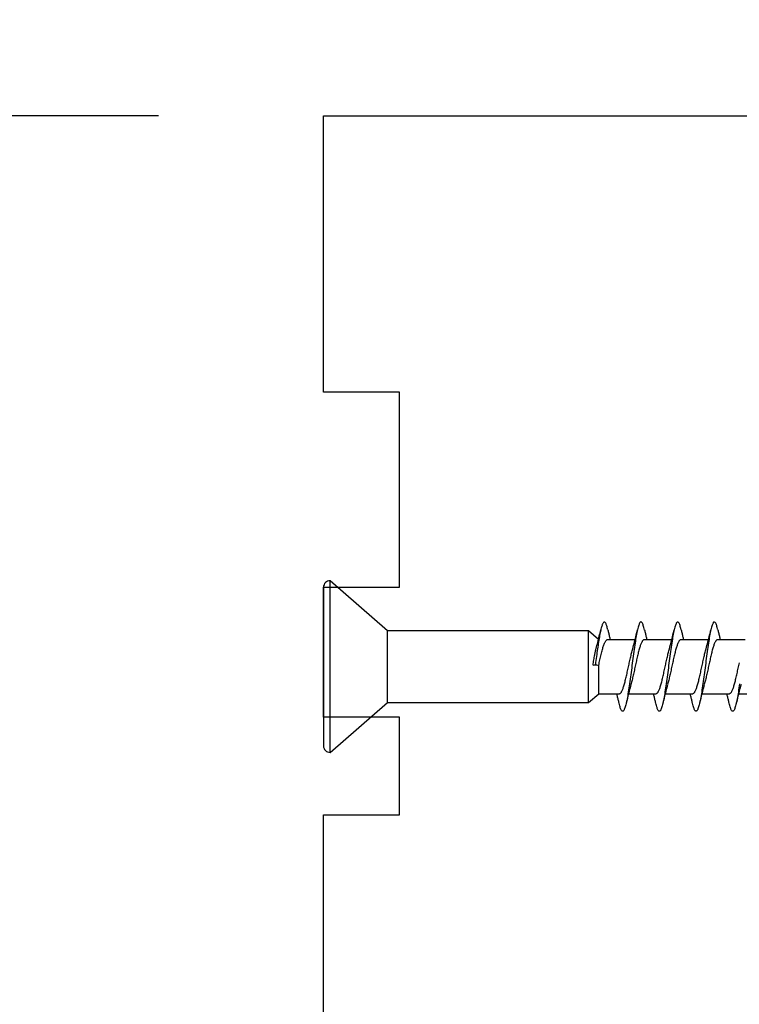
# Model space of a CAD drawing. Extents: x 3441 to 3798, y 326 to 535.
# Drawn here: x 3490 to 3491, y 498 to 500 of the extents above; entities that cross this region are included whole.
import ezdxf

# ---------------------------------------------------------------- set-up
doc = ezdxf.new("R2010")
doc.units = 0
doc.header["$LTSCALE"] = 250
doc.header["$MEASUREMENT"] = 0
doc.header["$PDMODE"] = 3
doc.header["$PDSIZE"] = -2
doc.layers.get('DEFPOINTS').update_dxf_attribs({"color": 2, "linetype": 'CONTINUOUS'})
doc.layers.add('2', color=2, linetype='CONTINUOUS', lineweight=25)
doc.layers.add('Visible (ANSI)', color=7, linetype='CONTINUOUS', lineweight=25)
doc.styles.add('ROMANS', font='romans')
doc.dimstyles.new('LWDEC$0', dxfattribs={"dimscale": 0.125, "dimtxt": 2.5, "dimasz": 1, "dimexe": 1.25, "dimexo": 3, "dimgap": 2, "dimtad": 1, "dimtoh": 1, "dimdec": 4, "dimzin": 11, "dimdsep": 46, "dimlunit": 5, "dimtxsty": 'ROMANS', "dimcen": 0, "dimdle": 1.5, "dimazin": 0, "dimtfac": 1, "dimtdec": 4, "dimtix": 1, "dimtmove": 0, "dimatfit": 3, "dimfxl": 0, "dimfrac": 2, "dimtzin": 0, "dimarcsym": 0})

# ---------------------------------------------------------------- blocks, each defined once
blk = doc.blocks.new('Flat Head 8x2')
at = {"layer": 'Visible (ANSI)', "color": 1}
blk.add_lwpolyline([(15896.566, 14212.484), (15896.107, 14212.884), (15886.826, 14212.884), (15884.174, 14215.189, 0.414214), (15883.875, 14214.889), (15883.875, 14207.564, 0.414214), (15884.174, 14207.264), (15886.826, 14209.569), (15896.107, 14209.569), (15896.575, 14209.975), (15897.528, 14209.975)], format="xyb", dxfattribs=at)
for points in [[(15884.174, 14207.264), (15884.174, 14215.189)], [(15896.313, 14211.292), (15896.322, 14211.353), (15896.332, 14211.414), (15896.342, 14211.474), (15896.352, 14211.534), (15896.362, 14211.592), (15896.372, 14211.649), (15896.382, 14211.705), (15896.387, 14211.733), (15896.392, 14211.76), (15896.397, 14211.787), (15896.403, 14211.814), (15896.408, 14211.84), (15896.413, 14211.865), (15896.418, 14211.891), (15896.423, 14211.915), (15896.428, 14211.94), (15896.434, 14211.964), (15896.439, 14211.987), (15896.444, 14212.01), (15896.449, 14212.032), (15896.455, 14212.054), (15896.46, 14212.076), (15896.465, 14212.097), (15896.471, 14212.117), (15896.476, 14212.137), (15896.495, 14212.206), (15896.513, 14212.275), (15896.531, 14212.345), (15896.549, 14212.416), (15896.567, 14212.487), (15896.585, 14212.558), (15896.602, 14212.63), (15896.619, 14212.702), (15896.636, 14212.775), (15896.653, 14212.847), (15896.67, 14212.92)], [(15896.998, 14212.919), (15896.985, 14212.971), (15896.973, 14213.02), (15896.961, 14213.064), (15896.949, 14213.105), (15896.936, 14213.141), (15896.924, 14213.173), (15896.912, 14213.201), (15896.9, 14213.225), (15896.887, 14213.245), (15896.875, 14213.26), (15896.863, 14213.271), (15896.851, 14213.279), (15896.838, 14213.282), (15896.826, 14213.281), (15896.814, 14213.276), (15896.802, 14213.267), (15896.789, 14213.254), (15896.777, 14213.237), (15896.765, 14213.216), (15896.753, 14213.191), (15896.741, 14213.162), (15896.728, 14213.13), (15896.716, 14213.093), (15896.704, 14213.053), (15896.692, 14213.008), (15896.679, 14212.96), (15896.667, 14212.908), (15896.655, 14212.852), (15896.643, 14212.793), (15896.63, 14212.73), (15896.618, 14212.664), (15896.606, 14212.595), (15896.594, 14212.524), (15896.581, 14212.449), (15896.569, 14212.372), (15896.557, 14212.293), (15896.545, 14212.212), (15896.532, 14212.129), (15896.52, 14212.043), (15896.508, 14211.957), (15896.496, 14211.869), (15896.483, 14211.779), (15896.471, 14211.688), (15896.459, 14211.597), (15896.447, 14211.504), (15896.434, 14211.411), (15896.422, 14211.318)], [(15896.998, 14212.92), (15897.007, 14212.879), (15897.016, 14212.839), (15897.026, 14212.799), (15897.035, 14212.758), (15897.044, 14212.718), (15897.054, 14212.677), (15897.064, 14212.637), (15897.073, 14212.597), (15897.083, 14212.557), (15897.093, 14212.517), (15897.102, 14212.477)], [(15898.691, 14212.914), (15898.677, 14212.972), (15898.663, 14213.026), (15898.648, 14213.076), (15898.634, 14213.12), (15898.62, 14213.16), (15898.606, 14213.194), (15898.592, 14213.224), (15898.578, 14213.248), (15898.564, 14213.266), (15898.549, 14213.279), (15898.535, 14213.287), (15898.521, 14213.288), (15898.507, 14213.284), (15898.493, 14213.273), (15898.479, 14213.257), (15898.464, 14213.235), (15898.45, 14213.206), (15898.436, 14213.172), (15898.422, 14213.133), (15898.408, 14213.088), (15898.394, 14213.038), (15898.38, 14212.984), (15898.365, 14212.924), (15898.351, 14212.861), (15898.337, 14212.792), (15898.323, 14212.72), (15898.309, 14212.644), (15898.295, 14212.564), (15898.281, 14212.481), (15898.266, 14212.394), (15898.252, 14212.304), (15898.238, 14212.211), (15898.224, 14212.116), (15898.21, 14212.017), (15898.196, 14211.917), (15898.181, 14211.814), (15898.167, 14211.71), (15898.153, 14211.604), (15898.139, 14211.497), (15898.125, 14211.389), (15898.111, 14211.281), (15898.097, 14211.173), (15898.082, 14211.066), (15898.068, 14210.958), (15898.054, 14210.851), (15898.04, 14210.746), (15898.026, 14210.641), (15898.012, 14210.538), (15897.997, 14210.437), (15897.983, 14210.338), (15897.969, 14210.241), (15897.955, 14210.147), (15897.941, 14210.056), (15897.927, 14209.968), (15897.913, 14209.884), (15897.898, 14209.803), (15897.884, 14209.726), (15897.87, 14209.654), (15897.856, 14209.586), (15897.842, 14209.524), (15897.828, 14209.466), (15897.814, 14209.413), (15897.799, 14209.365), (15897.785, 14209.323), (15897.771, 14209.285), (15897.757, 14209.253), (15897.743, 14209.226), (15897.729, 14209.204), (15897.714, 14209.187), (15897.7, 14209.176), (15897.686, 14209.171), (15897.672, 14209.17), (15897.658, 14209.175), (15897.644, 14209.186), (15897.63, 14209.202), (15897.615, 14209.224), (15897.601, 14209.252), (15897.587, 14209.285), (15897.573, 14209.324), (15897.559, 14209.369), (15897.545, 14209.419), (15897.53, 14209.475), (15897.516, 14209.535)], [(15898.144, 14212.048), (15898.166, 14212.124), (15898.187, 14212.201), (15898.207, 14212.278), (15898.228, 14212.357), (15898.248, 14212.436), (15898.268, 14212.516), (15898.287, 14212.596), (15898.306, 14212.677), (15898.325, 14212.758), (15898.344, 14212.839), (15898.363, 14212.92)], [(15898.691, 14212.92), (15898.7, 14212.879), (15898.709, 14212.839), (15898.719, 14212.799), (15898.728, 14212.758), (15898.738, 14212.718), (15898.747, 14212.677), (15898.757, 14212.637), (15898.767, 14212.597), (15898.776, 14212.557), (15898.786, 14212.517), (15898.796, 14212.477)], [(15900.384, 14212.917), (15900.37, 14212.977), (15900.356, 14213.033), (15900.342, 14213.083), (15900.328, 14213.128), (15900.313, 14213.168), (15900.299, 14213.202), (15900.285, 14213.23), (15900.271, 14213.252), (15900.257, 14213.268), (15900.243, 14213.279), (15900.229, 14213.284), (15900.214, 14213.283), (15900.2, 14213.277), (15900.186, 14213.266), (15900.172, 14213.249), (15900.158, 14213.227), (15900.144, 14213.199), (15900.13, 14213.166), (15900.115, 14213.129), (15900.101, 14213.086), (15900.087, 14213.038), (15900.073, 14212.985), (15900.059, 14212.928), (15900.045, 14212.865), (15900.03, 14212.798), (15900.016, 14212.727), (15900.002, 14212.65), (15899.988, 14212.57), (15899.974, 14212.486), (15899.96, 14212.398), (15899.946, 14212.307), (15899.931, 14212.213), (15899.917, 14212.116), (15899.903, 14212.017), (15899.889, 14211.915), (15899.875, 14211.812), (15899.861, 14211.708), (15899.846, 14211.602), (15899.832, 14211.495), (15899.818, 14211.387), (15899.804, 14211.279), (15899.79, 14211.171), (15899.776, 14211.063), (15899.762, 14210.956), (15899.747, 14210.849), (15899.733, 14210.743), (15899.719, 14210.639), (15899.705, 14210.536), (15899.691, 14210.435), (15899.677, 14210.336), (15899.663, 14210.24), (15899.648, 14210.147), (15899.634, 14210.057), (15899.62, 14209.971), (15899.606, 14209.888), (15899.592, 14209.808), (15899.578, 14209.732), (15899.563, 14209.66), (15899.549, 14209.593), (15899.535, 14209.529), (15899.521, 14209.47), (15899.507, 14209.416), (15899.493, 14209.366), (15899.479, 14209.322), (15899.464, 14209.282), (15899.45, 14209.248), (15899.436, 14209.219), (15899.422, 14209.196), (15899.408, 14209.179), (15899.394, 14209.168), (15899.379, 14209.163), (15899.365, 14209.165), (15899.351, 14209.172), (15899.337, 14209.185), (15899.323, 14209.203), (15899.309, 14209.227), (15899.295, 14209.257), (15899.28, 14209.292), (15899.266, 14209.331), (15899.252, 14209.376), (15899.238, 14209.426), (15899.224, 14209.48), (15899.21, 14209.539)], [(15899.838, 14212.048), (15899.859, 14212.124), (15899.88, 14212.201), (15899.901, 14212.278), (15899.921, 14212.357), (15899.941, 14212.436), (15899.961, 14212.516), (15899.98, 14212.596), (15900, 14212.677), (15900.019, 14212.758), (15900.038, 14212.839), (15900.056, 14212.92)], [(15900.384, 14212.92), (15900.394, 14212.879), (15900.403, 14212.839), (15900.412, 14212.799), (15900.422, 14212.758), (15900.431, 14212.718), (15900.441, 14212.677), (15900.45, 14212.637), (15900.46, 14212.597), (15900.47, 14212.557), (15900.479, 14212.517), (15900.489, 14212.477)], [(15902.078, 14212.917), (15902.063, 14212.975), (15902.049, 14213.029), (15902.035, 14213.078), (15902.021, 14213.121), (15902.007, 14213.16), (15901.993, 14213.194), (15901.979, 14213.223), (15901.964, 14213.246), (15901.95, 14213.264), (15901.936, 14213.277), (15901.922, 14213.284), (15901.908, 14213.285), (15901.894, 14213.281), (15901.879, 14213.272), (15901.865, 14213.256), (15901.851, 14213.235), (15901.837, 14213.207), (15901.823, 14213.174), (15901.809, 14213.135), (15901.795, 14213.091), (15901.78, 14213.041), (15901.766, 14212.986), (15901.752, 14212.927), (15901.738, 14212.863), (15901.724, 14212.794), (15901.71, 14212.721), (15901.695, 14212.645), (15901.681, 14212.564), (15901.667, 14212.481), (15901.653, 14212.393), (15901.639, 14212.303), (15901.625, 14212.21), (15901.611, 14212.114), (15901.596, 14212.016), (15901.582, 14211.916), (15901.568, 14211.813), (15901.554, 14211.709), (15901.54, 14211.604), (15901.526, 14211.497), (15901.512, 14211.389), (15901.497, 14211.281), (15901.483, 14211.173), (15901.469, 14211.065), (15901.455, 14210.958), (15901.441, 14210.851), (15901.427, 14210.746), (15901.412, 14210.641), (15901.398, 14210.539), (15901.384, 14210.438), (15901.37, 14210.339), (15901.356, 14210.242), (15901.342, 14210.148), (15901.328, 14210.057), (15901.313, 14209.969), (15901.299, 14209.885), (15901.285, 14209.804), (15901.271, 14209.727), (15901.257, 14209.654), (15901.243, 14209.586), (15901.228, 14209.522), (15901.214, 14209.464), (15901.2, 14209.411), (15901.186, 14209.363), (15901.172, 14209.321), (15901.158, 14209.283), (15901.144, 14209.251), (15901.129, 14209.225), (15901.115, 14209.204), (15901.101, 14209.188), (15901.087, 14209.177), (15901.073, 14209.172), (15901.059, 14209.172), (15901.045, 14209.178), (15901.03, 14209.189), (15901.016, 14209.206), (15901.002, 14209.227), (15900.988, 14209.255), (15900.974, 14209.288), (15900.96, 14209.326), (15900.945, 14209.37), (15900.931, 14209.419), (15900.917, 14209.473), (15900.903, 14209.533)], [(15901.531, 14212.048), (15901.552, 14212.124), (15901.573, 14212.201), (15901.594, 14212.278), (15901.614, 14212.357), (15901.634, 14212.436), (15901.654, 14212.516), (15901.674, 14212.596), (15901.693, 14212.677), (15901.712, 14212.758), (15901.731, 14212.839), (15901.75, 14212.92)], [(15902.078, 14212.92), (15902.087, 14212.879), (15902.096, 14212.839), (15902.106, 14212.799), (15902.115, 14212.758), (15902.124, 14212.718), (15902.134, 14212.677), (15902.144, 14212.637), (15902.153, 14212.597), (15902.163, 14212.557), (15902.173, 14212.517), (15902.182, 14212.477)], [(15903.077, 14210.435), (15903.063, 14210.336), (15903.049, 14210.239), (15903.035, 14210.145), (15903.021, 14210.055), (15903.007, 14209.968), (15902.993, 14209.885), (15902.978, 14209.806), (15902.964, 14209.731), (15902.95, 14209.659), (15902.936, 14209.592), (15902.922, 14209.529), (15902.908, 14209.471), (15902.894, 14209.417), (15902.879, 14209.368), (15902.865, 14209.324), (15902.851, 14209.285), (15902.837, 14209.251), (15902.823, 14209.222), (15902.809, 14209.199), (15902.794, 14209.182), (15902.78, 14209.17), (15902.766, 14209.164), (15902.752, 14209.164), (15902.738, 14209.17), (15902.724, 14209.182), (15902.71, 14209.2), (15902.695, 14209.224), (15902.681, 14209.254), (15902.667, 14209.289), (15902.653, 14209.329), (15902.639, 14209.375), (15902.625, 14209.425), (15902.61, 14209.48), (15902.596, 14209.54)], [(15886.826, 14209.569), (15886.826, 14212.884)], [(15896.107, 14209.569), (15896.107, 14212.884)], [(15896.575, 14209.975), (15896.575, 14211.282), (15896.589, 14211.348), (15896.603, 14211.413), (15896.617, 14211.478), (15896.631, 14211.542), (15896.646, 14211.605), (15896.66, 14211.667), (15896.674, 14211.728), (15896.688, 14211.788), (15896.702, 14211.846), (15896.716, 14211.902), (15896.731, 14211.956), (15896.745, 14212.008), (15896.759, 14212.058), (15896.773, 14212.105), (15896.787, 14212.149), (15896.802, 14212.191), (15896.816, 14212.23), (15896.83, 14212.267), (15896.844, 14212.301), (15896.858, 14212.332), (15896.873, 14212.36), (15896.887, 14212.385), (15896.901, 14212.408), (15896.915, 14212.427), (15896.929, 14212.443), (15896.943, 14212.456), (15896.958, 14212.465), (15896.972, 14212.471), (15896.986, 14212.474)], [(15896.986, 14212.477), (15898.258, 14212.477)], [(15898.679, 14212.471), (15898.666, 14212.469), (15898.653, 14212.464), (15898.64, 14212.456), (15898.627, 14212.445), (15898.614, 14212.432), (15898.601, 14212.416), (15898.588, 14212.397), (15898.574, 14212.376), (15898.561, 14212.352), (15898.548, 14212.326), (15898.535, 14212.297), (15898.522, 14212.266), (15898.509, 14212.232), (15898.496, 14212.196), (15898.483, 14212.157), (15898.47, 14212.116), (15898.456, 14212.073), (15898.443, 14212.027), (15898.43, 14211.98), (15898.417, 14211.93), (15898.404, 14211.879), (15898.391, 14211.826), (15898.378, 14211.772), (15898.365, 14211.717), (15898.352, 14211.66), (15898.338, 14211.602), (15898.325, 14211.544), (15898.312, 14211.485), (15898.299, 14211.425), (15898.286, 14211.365), (15898.273, 14211.304), (15898.26, 14211.243), (15898.247, 14211.183), (15898.233, 14211.122), (15898.22, 14211.061), (15898.207, 14211.001), (15898.194, 14210.942), (15898.181, 14210.883), (15898.168, 14210.825), (15898.155, 14210.768), (15898.142, 14210.712), (15898.129, 14210.657), (15898.115, 14210.603), (15898.102, 14210.551), (15898.089, 14210.501), (15898.076, 14210.452), (15898.063, 14210.406)], [(15898.679, 14212.477), (15899.951, 14212.477)], [(15900.373, 14212.469), (15900.36, 14212.467), (15900.346, 14212.463), (15900.333, 14212.456), (15900.32, 14212.445), (15900.307, 14212.433), (15900.294, 14212.417), (15900.281, 14212.399), (15900.268, 14212.378), (15900.255, 14212.355), (15900.242, 14212.328), (15900.228, 14212.3), (15900.215, 14212.268), (15900.202, 14212.234), (15900.189, 14212.198), (15900.176, 14212.159), (15900.163, 14212.117), (15900.15, 14212.073), (15900.137, 14212.027), (15900.124, 14211.979), (15900.11, 14211.93), (15900.097, 14211.878), (15900.084, 14211.825), (15900.071, 14211.771), (15900.058, 14211.716), (15900.045, 14211.659), (15900.032, 14211.601), (15900.019, 14211.543), (15900.006, 14211.484), (15899.992, 14211.424), (15899.979, 14211.364), (15899.966, 14211.303), (15899.953, 14211.243), (15899.94, 14211.182), (15899.927, 14211.121), (15899.914, 14211.061), (15899.901, 14211.001), (15899.887, 14210.941), (15899.874, 14210.883), (15899.861, 14210.825), (15899.848, 14210.768), (15899.835, 14210.712), (15899.822, 14210.657), (15899.809, 14210.603), (15899.796, 14210.552), (15899.783, 14210.502), (15899.769, 14210.454), (15899.756, 14210.408)], [(15900.373, 14212.477), (15901.645, 14212.477)], [(15902.066, 14212.468), (15902.053, 14212.467), (15902.04, 14212.463), (15902.027, 14212.457), (15902.014, 14212.448), (15902, 14212.435), (15901.987, 14212.42), (15901.974, 14212.403), (15901.961, 14212.382), (15901.948, 14212.358), (15901.935, 14212.332), (15901.922, 14212.302), (15901.909, 14212.27), (15901.896, 14212.235), (15901.882, 14212.198), (15901.869, 14212.158), (15901.856, 14212.116), (15901.843, 14212.072), (15901.83, 14212.025), (15901.817, 14211.977), (15901.804, 14211.928), (15901.791, 14211.876), (15901.778, 14211.823), (15901.764, 14211.769), (15901.751, 14211.714), (15901.738, 14211.657), (15901.725, 14211.6), (15901.712, 14211.541), (15901.699, 14211.482), (15901.686, 14211.423), (15901.673, 14211.363), (15901.659, 14211.303), (15901.646, 14211.242), (15901.633, 14211.182), (15901.62, 14211.121), (15901.607, 14211.061), (15901.594, 14211.001), (15901.581, 14210.942), (15901.568, 14210.883), (15901.555, 14210.825), (15901.541, 14210.768), (15901.528, 14210.712), (15901.515, 14210.658), (15901.502, 14210.605), (15901.489, 14210.554), (15901.476, 14210.505), (15901.463, 14210.457), (15901.45, 14210.411)], [(15902.066, 14212.477), (15903.338, 14212.477)], [(15897.528, 14209.98), (15897.541, 14209.981), (15897.554, 14209.984), (15897.567, 14209.991), (15897.58, 14210), (15897.593, 14210.013), (15897.607, 14210.028), (15897.62, 14210.047), (15897.633, 14210.069), (15897.646, 14210.094), (15897.659, 14210.122), (15897.672, 14210.152), (15897.685, 14210.185), (15897.698, 14210.22), (15897.711, 14210.258), (15897.725, 14210.298), (15897.738, 14210.34), (15897.751, 14210.384), (15897.764, 14210.43), (15897.777, 14210.478), (15897.79, 14210.527), (15897.803, 14210.578), (15897.816, 14210.631), (15897.83, 14210.685), (15897.843, 14210.74), (15897.856, 14210.796), (15897.869, 14210.853), (15897.882, 14210.911), (15897.895, 14210.969), (15897.908, 14211.029), (15897.921, 14211.089), (15897.934, 14211.149), (15897.948, 14211.209), (15897.961, 14211.27), (15897.974, 14211.331), (15897.987, 14211.391), (15898, 14211.451), (15898.013, 14211.51), (15898.026, 14211.568), (15898.039, 14211.626), (15898.052, 14211.682), (15898.066, 14211.738), (15898.079, 14211.792), (15898.092, 14211.845), (15898.105, 14211.897), (15898.118, 14211.947), (15898.131, 14211.995), (15898.144, 14212.042)], [(15899.221, 14209.983), (15899.234, 14209.983), (15899.247, 14209.987), (15899.261, 14209.993), (15899.274, 14210.003), (15899.287, 14210.015), (15899.3, 14210.03), (15899.313, 14210.048), (15899.326, 14210.069), (15899.339, 14210.094), (15899.352, 14210.121), (15899.365, 14210.151), (15899.379, 14210.183), (15899.392, 14210.219), (15899.405, 14210.256), (15899.418, 14210.296), (15899.431, 14210.338), (15899.444, 14210.382), (15899.457, 14210.429), (15899.47, 14210.477), (15899.483, 14210.526), (15899.497, 14210.578), (15899.51, 14210.63), (15899.523, 14210.684), (15899.536, 14210.74), (15899.549, 14210.796), (15899.562, 14210.853), (15899.575, 14210.911), (15899.588, 14210.97), (15899.602, 14211.029), (15899.615, 14211.089), (15899.628, 14211.15), (15899.641, 14211.21), (15899.654, 14211.271), (15899.667, 14211.331), (15899.68, 14211.391), (15899.693, 14211.452), (15899.706, 14211.511), (15899.72, 14211.569), (15899.733, 14211.627), (15899.746, 14211.684), (15899.759, 14211.739), (15899.772, 14211.793), (15899.785, 14211.846), (15899.798, 14211.897), (15899.811, 14211.947), (15899.824, 14211.995), (15899.838, 14212.042)], [(15900.915, 14209.984), (15900.928, 14209.985), (15900.941, 14209.989), (15900.954, 14209.996), (15900.967, 14210.005), (15900.98, 14210.017), (15900.993, 14210.033), (15901.006, 14210.051), (15901.019, 14210.071), (15901.033, 14210.095), (15901.046, 14210.121), (15901.059, 14210.151), (15901.072, 14210.183), (15901.085, 14210.218), (15901.098, 14210.255), (15901.111, 14210.295), (15901.124, 14210.337), (15901.137, 14210.381), (15901.151, 14210.427), (15901.164, 14210.475), (15901.177, 14210.525), (15901.19, 14210.576), (15901.203, 14210.629), (15901.216, 14210.683), (15901.229, 14210.739), (15901.242, 14210.795), (15901.256, 14210.853), (15901.269, 14210.911), (15901.282, 14210.97), (15901.295, 14211.03), (15901.308, 14211.09), (15901.321, 14211.15), (15901.334, 14211.211), (15901.347, 14211.271), (15901.36, 14211.332), (15901.374, 14211.392), (15901.387, 14211.452), (15901.4, 14211.511), (15901.413, 14211.57), (15901.426, 14211.628), (15901.439, 14211.685), (15901.452, 14211.74), (15901.465, 14211.795), (15901.478, 14211.847), (15901.492, 14211.899), (15901.505, 14211.948), (15901.518, 14211.996), (15901.531, 14212.042)], [(15902.608, 14209.984), (15902.621, 14209.985), (15902.634, 14209.99), (15902.647, 14209.997), (15902.66, 14210.007), (15902.673, 14210.019), (15902.687, 14210.035), (15902.7, 14210.053), (15902.713, 14210.073), (15902.726, 14210.097), (15902.739, 14210.123), (15902.752, 14210.152), (15902.765, 14210.184), (15902.778, 14210.218), (15902.791, 14210.255), (15902.805, 14210.294), (15902.818, 14210.336), (15902.831, 14210.38), (15902.844, 14210.426), (15902.857, 14210.474), (15902.87, 14210.524), (15902.883, 14210.575), (15902.896, 14210.628), (15902.91, 14210.682), (15902.923, 14210.738), (15902.936, 14210.794), (15902.949, 14210.852), (15902.962, 14210.91), (15902.975, 14210.97), (15902.988, 14211.029), (15903.001, 14211.089), (15903.014, 14211.15), (15903.028, 14211.211), (15903.041, 14211.271), (15903.054, 14211.332), (15903.067, 14211.392)], [(15898.063, 14210.405), (15898.042, 14210.329), (15898.021, 14210.252), (15898, 14210.175), (15897.98, 14210.096), (15897.959, 14210.017), (15897.94, 14209.937), (15897.92, 14209.857), (15897.901, 14209.776), (15897.882, 14209.695), (15897.863, 14209.614), (15897.844, 14209.533)], [(15899.756, 14210.405), (15899.735, 14210.329), (15899.714, 14210.252), (15899.693, 14210.175), (15899.673, 14210.096), (15899.653, 14210.017), (15899.633, 14209.937), (15899.613, 14209.857), (15899.594, 14209.776), (15899.575, 14209.695), (15899.556, 14209.614), (15899.538, 14209.533)], [(15901.45, 14210.405), (15901.428, 14210.329), (15901.407, 14210.252), (15901.387, 14210.175), (15901.366, 14210.096), (15901.346, 14210.017), (15901.326, 14209.937), (15901.307, 14209.857), (15901.287, 14209.776), (15901.268, 14209.695), (15901.25, 14209.614), (15901.231, 14209.533)], [(15903.143, 14210.405), (15903.122, 14210.329), (15903.101, 14210.252), (15903.08, 14210.175), (15903.06, 14210.096), (15903.039, 14210.017), (15903.02, 14209.937), (15903, 14209.857), (15902.981, 14209.776), (15902.962, 14209.695), (15902.943, 14209.614), (15902.924, 14209.533)], [(15897.516, 14209.533), (15897.507, 14209.573), (15897.498, 14209.614), (15897.488, 14209.654), (15897.479, 14209.695), (15897.469, 14209.735), (15897.46, 14209.775), (15897.45, 14209.816), (15897.441, 14209.856), (15897.431, 14209.896), (15897.421, 14209.936), (15897.411, 14209.975)], [(15897.949, 14209.975), (15899.221, 14209.975)], [(15899.21, 14209.533), (15899.2, 14209.573), (15899.191, 14209.614), (15899.182, 14209.654), (15899.172, 14209.695), (15899.163, 14209.735), (15899.153, 14209.775), (15899.144, 14209.816), (15899.134, 14209.856), (15899.124, 14209.896), (15899.115, 14209.936), (15899.105, 14209.975)], [(15899.642, 14209.975), (15900.915, 14209.975)], [(15900.903, 14209.533), (15900.894, 14209.573), (15900.884, 14209.614), (15900.875, 14209.654), (15900.866, 14209.695), (15900.856, 14209.735), (15900.847, 14209.775), (15900.837, 14209.816), (15900.827, 14209.856), (15900.818, 14209.896), (15900.808, 14209.936), (15900.798, 14209.975)], [(15901.336, 14209.975), (15902.608, 14209.975)], [(15902.596, 14209.533), (15902.587, 14209.573), (15902.578, 14209.614), (15902.568, 14209.654), (15902.559, 14209.695), (15902.549, 14209.735), (15902.54, 14209.775), (15902.53, 14209.816), (15902.521, 14209.856), (15902.511, 14209.896), (15902.501, 14209.936), (15902.491, 14209.975)], [(15903.029, 14209.975), (15904.301, 14209.975)]]:
    blk.add_lwpolyline(points, dxfattribs=at)
blk.add_lwpolyline([(15896.313, 14211.292), (15896.422, 14211.318), (15896.575, 14211.282)], close=True, dxfattribs=at)
blk = doc.blocks.new('*D367')
at = {"layer": '2', "color": 0, "linetype": 'ByBlock', "lineweight": -2}
for p, q in [((3490.2121, 499.5658), (3488.0018, 499.5658)), ((3488.1268, 499.3158), (3488.1268, 495.2489)), ((3488.964, 494.9989), (3488.0018, 494.9989))]:
    blk.add_line(p, q, dxfattribs=at)
at = {"layer": '2', "color": 0}
for points in [[(3488.0851, 499.3158), (3488.1684, 499.3158), (3488.1268, 499.5658)], [(3488.0851, 495.2489), (3488.1684, 495.2489), (3488.1268, 494.9989)]]:
    blk.add_solid(points, dxfattribs=at)
at = {"layer": 'DEFPOINTS', "color": 0}
for p in [(3490.5121, 499.5658), (3488.1268, 494.9989), (3489.264, 494.9989)]:
    blk.add_point(p, dxfattribs=at)
at = {"layer": '2', "color": 0, "insert": (3487.7363, 497.2823), "char_height": 0.25, "attachment_point": 5, "rotation": 90, "style": 'ROMANS'}
blk.add_mtext('4 9/16"', dxfattribs=at)
blk = doc.blocks.new('*D378')
at = {"layer": '2', "color": 0, "linetype": 'ByBlock', "lineweight": -2}
for p, q in [((3490.5121, 499.8658), (3490.5121, 500.9527)), ((3491.3388, 499.8264), (3491.3388, 500.9527)), ((3490.2621, 500.8277), (3490.0121, 500.8277)), ((3490.5121, 500.8277), (3491.3388, 500.8277)), ((3491.5888, 500.8277), (3491.8388, 500.8277))]:
    blk.add_line(p, q, dxfattribs=at)
at = {"layer": '2', "color": 0}
for points in [[(3490.2621, 500.8693), (3490.2621, 500.786), (3490.5121, 500.8277)], [(3491.5888, 500.8693), (3491.5888, 500.786), (3491.3388, 500.8277)]]:
    blk.add_solid(points, dxfattribs=at)
at = {"layer": 'DEFPOINTS', "color": 0}
for p in [(3491.3388, 500.8277), (3490.5121, 499.5658), (3491.3388, 499.5264)]:
    blk.add_point(p, dxfattribs=at)
at = {"layer": '2', "color": 0, "insert": (3490.9254, 501.2181), "char_height": 0.25, "attachment_point": 5, "style": 'ROMANS'}
blk.add_mtext('13/16"', dxfattribs=at)

msp = doc.modelspace()

# ---------------------------------------------------------------- linework, layer by layer
at = {"layer": 'Visible (ANSI)'}
msp.add_lwpolyline([(3490.51205, 496.24889), (3490.51205, 497.0166), (3490.64985, 497.0166), (3490.64985, 497.37093), (3490.51205, 497.37093), (3490.51205, 498.29613), (3490.64985, 498.29613), (3490.64985, 498.47329), (3490.51205, 498.47329), (3490.51205, 498.70951), (3490.64985, 498.70951), (3490.64985, 499.06384), (3490.51205, 499.06384), (3490.51205, 499.56581), (3491.29945, 499.56581, -0.4142136), (3491.33882, 499.52644), (3491.33882, 497.75479), (3491.61441, 497.75479), (3491.80142, 497.67923), (3491.80142, 497.5481), (3491.84079, 497.5481), (3491.84079, 496.98707), (3491.76205, 496.92802)], format="xyb", dxfattribs=at)

# ---------------------------------------------------------------- block references
at = {"layer": '2', "color": 1, "xscale": 0.03937, "yscale": 0.03937, "zscale": 0.03937}
msp.add_blockref('Flat Head 8x2', (2865.16391, -60.93067), dxfattribs=at)

# ---------------------------------------------------------------- dimensions: what is measured, and where the dimension line sits
at = {"layer": '2'}
dim = msp.add_linear_dim(base=(3491.33882, 500.82767), p1=(3490.51205, 499.56581), p2=(3491.33882, 499.52644), dimstyle='LWDEC$0', override={"dimscale": 0.1, "dimasz": 2.5, "dimpost": '"', "dimarcsym": 1}, dxfattribs=at)
dim.commit()
dim.dimension.update_dxf_attribs({"geometry": '*D378', "text_midpoint": (3490.92544, 501.21815)})
dim = msp.add_linear_dim(base=(3488.12676, 494.99889), p1=(3490.51205, 499.56581), p2=(3489.26402, 494.99889), angle=270, dimstyle='LWDEC$0', override={"dimscale": 0.1, "dimasz": 2.5, "dimpost": '"', "dimarcsym": 1}, dxfattribs=at)
dim.commit()
dim.dimension.update_dxf_attribs({"geometry": '*D367', "text_midpoint": (3487.73628, 497.28235)})

doc.saveas('drawing.dxf')
